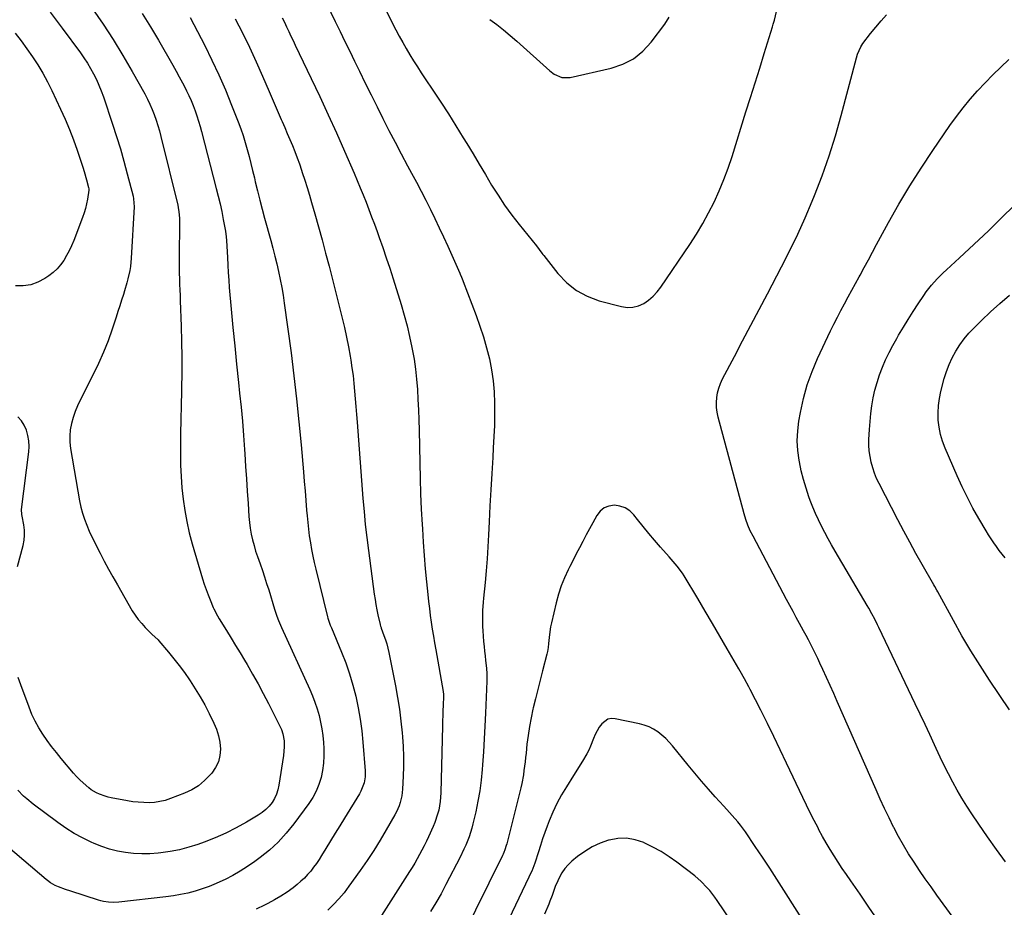
# Model space of a CAD drawing. Units: inches. Extents: x 1915983 to 1921265, y 416620 to 421952.
# Drawn here: x 1918658 to 1919200, y 420819 to 421307 of the extents above; entities that cross this region are included whole.
import ezdxf

# ---------------------------------------------------------------- set-up
doc = ezdxf.new("R2010")
doc.units = ezdxf.units.IN
doc.header["$MEASUREMENT"] = 0
doc.layers.add('7', color=7, linetype='Continuous')
doc.layers.add('8', color=7, linetype='Continuous')

msp = doc.modelspace()

# ---------------------------------------------------------------- linework, layer by layer
at = {"layer": '7', "color": 18}
for points in [[(1918697.84, 421313.4, 1796), (1918703.64, 421305, 1796), (1918709.26, 421296.48, 1796), (1918714.58, 421287.77, 1796), (1918719.7, 421278.94, 1796), (1918726.61, 421266.58, 1796), (1918728.07, 421263.81, 1796), (1918729.45, 421261, 1796), (1918730.69, 421258.12, 1796), (1918731.85, 421255.21, 1796), (1918732.89, 421252.25, 1796), (1918733.86, 421249.28, 1796), (1918734.73, 421246.26, 1796), (1918735.53, 421243.23, 1796), (1918744.8, 421205.34, 1796), (1918745.07, 421204.16, 1796), (1918745.47, 421201.77, 1796), (1918745.78, 421198.15, 1796), (1918745.81, 421196.94, 1796), (1918745.81, 421195.73, 1796), (1918745.55, 421177.02, 1796), (1918745.54, 421173.97, 1796), (1918745.55, 421170.92, 1796), (1918745.61, 421167.87, 1796), (1918745.71, 421164.82, 1796), (1918745.83, 421161.77, 1796), (1918745.94, 421158.72, 1796), (1918746.06, 421155.68, 1796), (1918746.16, 421152.63, 1796), (1918746.65, 421138.82, 1796), (1918746.88, 421130.24, 1796), (1918747, 421121.66, 1796), (1918746.96, 421113.08, 1796), (1918746.82, 421104.49, 1796), (1918746.79, 421102.97, 1796), (1918746.61, 421095.15, 1796), (1918746.47, 421087.33, 1796), (1918746.38, 421079.5, 1796), (1918746.32, 421071.68, 1796), (1918746.3, 421068.59, 1796), (1918746.39, 421062.32, 1796), (1918746.63, 421056.05, 1796), (1918747.1, 421049.8, 1796), (1918747.73, 421043.55, 1796), (1918748.63, 421037.35, 1796), (1918749.74, 421031.18, 1796), (1918751.15, 421025.08, 1796), (1918752.77, 421019.03, 1796), (1918758.45, 420999.67, 1796), (1918759.37, 420996.72, 1796), (1918760.36, 420993.79, 1796), (1918761.46, 420990.9, 1796), (1918762.62, 420988.03, 1796), (1918764.36, 420983.96, 1796), (1918764.71, 420983.15, 1796), (1918766.74, 420979.25, 1796), (1918767.64, 420977.74, 1796), (1918771.71, 420971.14, 1796), (1918774.2, 420967.08, 1796), (1918776.67, 420963.02, 1796), (1918779.13, 420958.95, 1796), (1918781.57, 420954.86, 1796), (1918782.95, 420952.54, 1796), (1918786.02, 420947.25, 1796), (1918789.01, 420941.93, 1796), (1918791.89, 420936.55, 1796), (1918794.69, 420931.12, 1796), (1918800.82, 420918.95, 1796), (1918801.84, 420916.65, 1796), (1918802.62, 420914.26, 1796), (1918803.3, 420910.56, 1796), (1918803.44, 420907.11, 1796), (1918803.07, 420902.42, 1796), (1918800.53, 420886.1, 1796), (1918799.96, 420883.56, 1796), (1918799.16, 420881.11, 1796), (1918798.04, 420878.79, 1796), (1918796.69, 420876.56, 1796), (1918795.06, 420874.52, 1796), (1918793.28, 420872.64, 1796), (1918791.28, 420871, 1796), (1918789.13, 420869.53, 1796), (1918782.6, 420865.65, 1796), (1918776.99, 420862.53, 1796), (1918771.27, 420859.63, 1796), (1918765.38, 420857.09, 1796), (1918759.4, 420854.76, 1796), (1918755.85, 420853.51, 1796), (1918750.84, 420851.93, 1796), (1918745.77, 420850.58, 1796), (1918740.63, 420849.58, 1796), (1918735.44, 420848.81, 1796), (1918733.98, 420848.65, 1796), (1918729.47, 420848.32, 1796), (1918724.97, 420848.22, 1796), (1918720.48, 420848.47, 1796), (1918715.98, 420848.95, 1796), (1918711.55, 420849.79, 1796), (1918707.18, 420850.87, 1796), (1918702.92, 420852.31, 1796), (1918698.73, 420853.98, 1796), (1918697.2, 420854.67, 1796), (1918692.39, 420857.02, 1796), (1918687.69, 420859.57, 1796), (1918683.18, 420862.44, 1796), (1918678.79, 420865.51, 1796), (1918665.22, 420875.67, 1796), (1918661.64, 420878.57, 1796), (1918659.93, 420880.12, 1796), (1918656.68, 420883.39, 1796)], [(1918826.64, 421316.37, 1786), (1918831.52, 421306.39, 1786), (1918834.17, 421300.95, 1786), (1918836.82, 421295.52, 1786), (1918839.48, 421290.09, 1786), (1918842.13, 421284.65, 1786), (1918844.79, 421279.18, 1786), (1918848, 421272.62, 1786), (1918851.23, 421266.07, 1786), (1918854.49, 421259.53, 1786), (1918857.76, 421253, 1786), (1918861.08, 421246.5, 1786), (1918864.43, 421240.01, 1786), (1918867.84, 421233.55, 1786), (1918871.29, 421227.11, 1786), (1918873.52, 421223.01, 1786), (1918876.17, 421218.06, 1786), (1918878.78, 421213.08, 1786), (1918881.33, 421208.08, 1786), (1918883.85, 421203.06, 1786), (1918886.3, 421198.01, 1786), (1918888.72, 421192.94, 1786), (1918891.08, 421187.85, 1786), (1918893.41, 421182.74, 1786), (1918900.08, 421167.85, 1786), (1918900.32, 421167.3, 1786), (1918901.04, 421165.65, 1786), (1918901.72, 421163.99, 1786), (1918901.94, 421163.43, 1786), (1918909.08, 421144.64, 1786), (1918911.18, 421138.78, 1786), (1918913.12, 421132.87, 1786), (1918914.82, 421126.89, 1786), (1918916.36, 421120.87, 1786), (1918916.4, 421120.73, 1786), (1918917.6, 421114.71, 1786), (1918918.52, 421108.66, 1786), (1918919.03, 421102.56, 1786), (1918919.26, 421096.42, 1786), (1918919.22, 421090.27, 1786), (1918919.1, 421084.11, 1786), (1918918.86, 421077.96, 1786), (1918918.53, 421071.81, 1786), (1918918.19, 421066.43, 1786), (1918917.65, 421057.59, 1786), (1918917.14, 421048.75, 1786), (1918916.68, 421039.91, 1786), (1918916.25, 421031.06, 1786), (1918915.92, 421023.81, 1786), (1918915.56, 421017.25, 1786), (1918915.14, 421010.7, 1786), (1918914.61, 421004.16, 1786), (1918914.02, 420997.63, 1786), (1918913.17, 420989.03, 1786), (1918912.97, 420986.79, 1786), (1918912.65, 420982.31, 1786), (1918912.53, 420980.07, 1786), (1918912.48, 420975.59, 1786), (1918912.56, 420973.35, 1786), (1918912.7, 420971.11, 1786), (1918913.2, 420965.09, 1786), (1918913.44, 420962.48, 1786), (1918913.69, 420959.87, 1786), (1918913.98, 420957.26, 1786), (1918914.3, 420954.66, 1786), (1918914.81, 420950.48, 1786), (1918915.02, 420947.38, 1786), (1918915.02, 420944.28, 1786), (1918914.99, 420943.25, 1786), (1918914.22, 420925.79, 1786), (1918913.88, 420918.65, 1786), (1918913.49, 420911.51, 1786), (1918913.03, 420904.37, 1786), (1918912.53, 420897.24, 1786), (1918912.34, 420894.73, 1786), (1918911.76, 420888.87, 1786), (1918911.02, 420883.04, 1786), (1918910.01, 420877.25, 1786), (1918908.83, 420871.49, 1786), (1918907.31, 420864.83, 1786), (1918906.7, 420862.43, 1786), (1918905.21, 420857.72, 1786), (1918903.36, 420853.13, 1786), (1918902.35, 420850.87, 1786), (1918900.19, 420846.41, 1786), (1918892.44, 420831.32, 1786), (1918889.74, 420826.29, 1786), (1918886.91, 420821.32, 1786), (1918883.91, 420816.47, 1786)], [(1918857.86, 421315.67, 1784), (1918864.92, 421301.94, 1784), (1918866.75, 421298.46, 1784), (1918868.63, 421295.01, 1784), (1918870.58, 421291.59, 1784), (1918872.57, 421288.2, 1784), (1918874.62, 421284.85, 1784), (1918876.7, 421281.52, 1784), (1918878.84, 421278.22, 1784), (1918881.02, 421274.94, 1784), (1918885.29, 421268.61, 1784), (1918889.58, 421262.16, 1784), (1918893.8, 421255.67, 1784), (1918897.93, 421249.11, 1784), (1918901.99, 421242.51, 1784), (1918903.95, 421239.27, 1784), (1918907.38, 421233.58, 1784), (1918910.8, 421227.88, 1784), (1918914.21, 421222.17, 1784), (1918917.6, 421216.46, 1784), (1918921.11, 421210.82, 1784), (1918924.77, 421205.3, 1784), (1918928.68, 421199.94, 1784), (1918932.74, 421194.69, 1784), (1918942.26, 421182.91, 1784), (1918943.78, 421180.95, 1784), (1918945.25, 421178.95, 1784), (1918945.76, 421178.29, 1784), (1918946.26, 421177.64, 1784), (1918954.1, 421167.7, 1784), (1918958.92, 421162.68, 1784), (1918964.23, 421158.4, 1784), (1918970.26, 421155.23, 1784), (1918976.78, 421152.79, 1784), (1918989.16, 421149.51, 1784), (1918992.33, 421149.08, 1784), (1918995.42, 421149.14, 1784), (1918998.4, 421149.95, 1784), (1919001.32, 421151.24, 1784), (1919004.02, 421153.12, 1784), (1919006.53, 421155.21, 1784), (1919008.75, 421157.6, 1784), (1919010.77, 421160.2, 1784), (1919026.71, 421183.77, 1784), (1919030.36, 421189.44, 1784), (1919033.83, 421195.2, 1784), (1919037.04, 421201.1, 1784), (1919040.08, 421207.11, 1784), (1919042.86, 421213.25, 1784), (1919045.45, 421219.46, 1784), (1919047.78, 421225.77, 1784), (1919049.93, 421232.15, 1784), (1919057.61, 421256.68, 1784), (1919060.13, 421264.73, 1784), (1919062.65, 421272.79, 1784), (1919065.16, 421280.84, 1784), (1919067.66, 421288.9, 1784), (1919072.2, 421303.52, 1784), (1919072.66, 421305.02, 1784), (1919073.3, 421307.3, 1784), (1919074.5, 421312.07, 1784)], [(1918725.21, 421310.82, 1794), (1918729.73, 421303.55, 1794), (1918734.12, 421296.18, 1794), (1918742.05, 421282.42, 1794), (1918743.85, 421279.23, 1794), (1918745.61, 421276.03, 1794), (1918747.32, 421272.79, 1794), (1918748.98, 421269.54, 1794), (1918749.56, 421268.38, 1794), (1918750.86, 421265.67, 1794), (1918752.11, 421262.93, 1794), (1918753.26, 421260.15, 1794), (1918754.35, 421257.34, 1794), (1918755.35, 421254.5, 1794), (1918756.3, 421251.64, 1794), (1918757.15, 421248.75, 1794), (1918757.95, 421245.85, 1794), (1918766.03, 421214.57, 1794), (1918767.08, 421210.34, 1794), (1918768.07, 421206.09, 1794), (1918768.98, 421201.82, 1794), (1918769.83, 421197.55, 1794), (1918771.06, 421191, 1794), (1918771.5, 421187.94, 1794), (1918771.67, 421185.88, 1794), (1918771.84, 421182.78, 1794), (1918772.1, 421176.57, 1794), (1918772.29, 421172.43, 1794), (1918772.53, 421168.29, 1794), (1918772.83, 421164.16, 1794), (1918773.17, 421160.03, 1794), (1918774.24, 421148.1, 1794), (1918775.18, 421138.01, 1794), (1918776.14, 421127.92, 1794), (1918777.16, 421117.84, 1794), (1918778.22, 421107.76, 1794), (1918778.84, 421101.94, 1794), (1918779.63, 421094.16, 1794), (1918780.36, 421086.38, 1794), (1918780.99, 421078.59, 1794), (1918781.56, 421070.79, 1794), (1918781.73, 421068.41, 1794), (1918782.18, 421061.58, 1794), (1918782.63, 421054.76, 1794), (1918783.07, 421047.93, 1794), (1918783.5, 421041.11, 1794), (1918783.95, 421033.92, 1794), (1918784.24, 421030.7, 1794), (1918784.65, 421027.51, 1794), (1918785.23, 421024.34, 1794), (1918785.94, 421021.19, 1794), (1918786.78, 421018.07, 1794), (1918787.68, 421014.97, 1794), (1918788.68, 421011.9, 1794), (1918790.1, 421007.85, 1794), (1918791.36, 421004.31, 1794), (1918792.58, 421000.75, 1794), (1918793.74, 420997.18, 1794), (1918794.86, 420993.59, 1794), (1918798.07, 420983.04, 1794), (1918799.36, 420979.18, 1794), (1918800.34, 420976.65, 1794), (1918801.94, 420972.91, 1794), (1918817.48, 420938.81, 1794), (1918818.97, 420935.31, 1794), (1918820.33, 420931.77, 1794), (1918821.51, 420928.17, 1794), (1918822.56, 420924.52, 1794), (1918823.41, 420920.82, 1794), (1918824.12, 420917.1, 1794), (1918824.62, 420913.35, 1794), (1918824.97, 420909.57, 1794), (1918825.18, 420906.21, 1794), (1918825.25, 420902.19, 1794), (1918825.08, 420898.19, 1794), (1918824.53, 420894.22, 1794), (1918823.74, 420890.28, 1794), (1918822.53, 420886.46, 1794), (1918821.05, 420882.77, 1794), (1918819.15, 420879.28, 1794), (1918816.96, 420875.92, 1794), (1918808.67, 420864.73, 1794), (1918804.52, 420859.62, 1794), (1918800.09, 420854.79, 1794), (1918795.24, 420850.38, 1794), (1918790.11, 420846.25, 1794), (1918787.15, 420844.08, 1794), (1918783.23, 420841.36, 1794), (1918779.21, 420838.79, 1794), (1918775.06, 420836.44, 1794), (1918770.82, 420834.24, 1794), (1918769.59, 420833.64, 1794), (1918765.86, 420831.95, 1794), (1918762.09, 420830.38, 1794), (1918758.23, 420829.01, 1794), (1918754.33, 420827.76, 1794), (1918750.38, 420826.71, 1794), (1918746.39, 420825.81, 1794), (1918742.36, 420825.11, 1794), (1918738.3, 420824.56, 1794), (1918712.33, 420821.71, 1794), (1918709.49, 420821.55, 1794), (1918706.64, 420821.66, 1794), (1918703.83, 420822.07, 1794), (1918702.45, 420822.4, 1794), (1918701.08, 420822.8, 1794), (1918686, 420827.7, 1794), (1918683.07, 420828.69, 1794), (1918679.16, 420830.13, 1794), (1918677.32, 420830.92, 1794), (1918674.68, 420832.37, 1794), (1918673.04, 420833.52, 1794), (1918672.26, 420834.15, 1794), (1918651.35, 420851.88, 1794)], [(1918674.61, 421311.59, 1798), (1918677.89, 421307.25, 1798), (1918681.14, 421302.9, 1798), (1918691.19, 421289.25, 1798), (1918693.16, 421286.44, 1798), (1918695.04, 421283.59, 1798), (1918696.8, 421280.65, 1798), (1918698.47, 421277.65, 1798), (1918700, 421274.59, 1798), (1918701.42, 421271.48, 1798), (1918702.7, 421268.3, 1798), (1918703.87, 421265.08, 1798), (1918708.91, 421250.04, 1798), (1918711.11, 421243.26, 1798), (1918713.2, 421236.45, 1798), (1918715.15, 421229.59, 1798), (1918717, 421222.71, 1798), (1918720.18, 421210.31, 1798), (1918720.49, 421208.89, 1798), (1918720.76, 421204.54, 1798), (1918719.19, 421176.13, 1798), (1918718.75, 421171.58, 1798), (1918718.37, 421169.32, 1798), (1918717.39, 421164.84, 1798), (1918716.81, 421162.62, 1798), (1918715.51, 421158.22, 1798), (1918714.88, 421156.28, 1798), (1918713.87, 421153.12, 1798), (1918712.85, 421149.96, 1798), (1918711.83, 421146.81, 1798), (1918710.8, 421143.65, 1798), (1918708.67, 421137.08, 1798), (1918706.42, 421130.71, 1798), (1918703.98, 421124.41, 1798), (1918701.24, 421118.24, 1798), (1918698.31, 421112.15, 1798), (1918691.12, 421098.11, 1798), (1918689.65, 421094.97, 1798), (1918688.32, 421091.77, 1798), (1918687.21, 421088.48, 1798), (1918686.26, 421085.14, 1798), (1918685.64, 421081.75, 1798), (1918685.3, 421078.35, 1798), (1918685.38, 421074.93, 1798), (1918685.75, 421071.51, 1798), (1918690.72, 421042.57, 1798), (1918691.43, 421039.14, 1798), (1918692.3, 421035.76, 1798), (1918693.42, 421032.44, 1798), (1918694.69, 421029.18, 1798), (1918696.11, 421025.97, 1798), (1918697.58, 421022.78, 1798), (1918699.11, 421019.61, 1798), (1918700.68, 421016.47, 1798), (1918702.02, 421013.85, 1798), (1918704.34, 421009.44, 1798), (1918706.69, 421005.04, 1798), (1918709.11, 421000.69, 1798), (1918711.57, 420996.35, 1798), (1918719.78, 420982.14, 1798), (1918721.35, 420979.66, 1798), (1918723.05, 420977.26, 1798), (1918724.93, 420975.01, 1798), (1918726.93, 420972.85, 1798), (1918730.04, 420969.77, 1798), (1918730.59, 420969.23, 1798), (1918733.93, 420966.08, 1798), (1918734.44, 420965.51, 1798), (1918739.63, 420959.37, 1798), (1918742.66, 420955.67, 1798), (1918745.62, 420951.91, 1798), (1918748.45, 420948.06, 1798), (1918751.2, 420944.15, 1798), (1918751.64, 420943.49, 1798), (1918754.46, 420939.15, 1798), (1918757.16, 420934.74, 1798), (1918759.67, 420930.22, 1798), (1918762.05, 420925.62, 1798), (1918764.7, 420920.26, 1798), (1918766.12, 420916.83, 1798), (1918767.24, 420913.32, 1798), (1918767.91, 420909.69, 1798), (1918768.26, 420905.99, 1798), (1918767.96, 420902.38, 1798), (1918767.17, 420898.94, 1798), (1918765.63, 420895.76, 1798), (1918763.59, 420892.77, 1798), (1918762.67, 420891.69, 1798), (1918759.55, 420888.57, 1798), (1918756.19, 420885.81, 1798), (1918752.46, 420883.56, 1798), (1918748.49, 420881.67, 1798), (1918740.74, 420878.66, 1798), (1918737.89, 420877.73, 1798), (1918735, 420877.01, 1798), (1918732.04, 420876.6, 1798), (1918729.05, 420876.41, 1798), (1918726.03, 420876.47, 1798), (1918723.02, 420876.65, 1798), (1918720.03, 420877, 1798), (1918717.05, 420877.48, 1798), (1918708.17, 420879.16, 1798), (1918706.5, 420879.53, 1798), (1918704.84, 420879.96, 1798), (1918701.62, 420881.1, 1798), (1918700.08, 420881.82, 1798), (1918697.18, 420883.58, 1798), (1918695.83, 420884.61, 1798), (1918692.69, 420887.34, 1798), (1918690.85, 420889.07, 1798), (1918689.11, 420890.9, 1798), (1918687.43, 420892.78, 1798), (1918680.6, 420900.83, 1798), (1918677.95, 420904.06, 1798), (1918675.37, 420907.35, 1798), (1918672.9, 420910.72, 1798), (1918670.51, 420914.15, 1798), (1918668.31, 420917.69, 1798), (1918666.28, 420921.32, 1798), (1918664.53, 420925.08, 1798), (1918662.95, 420928.94, 1798), (1918658.39, 420941.31, 1798), (1918656.99, 420945.44, 1798)], [(1918751.56, 421308.73, 1792), (1918759.62, 421293.22, 1792), (1918763.63, 421285.18, 1792), (1918767.47, 421277.06, 1792), (1918771.05, 421268.82, 1792), (1918774.45, 421260.5, 1792), (1918778.08, 421251.2, 1792), (1918779.47, 421247.45, 1792), (1918780.78, 421243.67, 1792), (1918781.96, 421239.85, 1792), (1918783.06, 421236.01, 1792), (1918784.07, 421232.13, 1792), (1918785.07, 421228.26, 1792), (1918786.03, 421224.37, 1792), (1918786.97, 421220.48, 1792), (1918787.5, 421218.21, 1792), (1918788.72, 421213.18, 1792), (1918789.97, 421208.17, 1792), (1918791.28, 421203.16, 1792), (1918792.62, 421198.17, 1792), (1918795.97, 421185.9, 1792), (1918797.11, 421181.63, 1792), (1918798.22, 421177.36, 1792), (1918799.27, 421173.07, 1792), (1918800.29, 421168.77, 1792), (1918801.22, 421164.46, 1792), (1918802.07, 421160.13, 1792), (1918802.8, 421155.78, 1792), (1918803.45, 421151.41, 1792), (1918807.14, 421124.05, 1792), (1918808.75, 421111.42, 1792), (1918810.24, 421098.77, 1792), (1918811.54, 421086.11, 1792), (1918812.72, 421073.43, 1792), (1918814, 421058.6, 1792), (1918814.44, 421053.32, 1792), (1918814.89, 421048.05, 1792), (1918815.32, 421042.78, 1792), (1918815.75, 421037.5, 1792), (1918815.99, 421034.4, 1792), (1918816.34, 421030.68, 1792), (1918816.74, 421026.97, 1792), (1918817.23, 421023.27, 1792), (1918817.79, 421019.58, 1792), (1918818.43, 421015.9, 1792), (1918819.13, 421012.24, 1792), (1918819.92, 421008.59, 1792), (1918820.77, 421004.95, 1792), (1918827.2, 420978.84, 1792), (1918827.4, 420978.06, 1792), (1918828.16, 420975.75, 1792), (1918828.75, 420974.24, 1792), (1918829.05, 420973.49, 1792), (1918829.36, 420972.74, 1792), (1918834.94, 420959.39, 1792), (1918837.26, 420953.41, 1792), (1918839.37, 420947.37, 1792), (1918841.18, 420941.22, 1792), (1918842.78, 420935.01, 1792), (1918844.09, 420928.73, 1792), (1918845.22, 420922.42, 1792), (1918846.07, 420916.07, 1792), (1918846.73, 420909.69, 1792), (1918848.03, 420893.89, 1792), (1918848.01, 420890.61, 1792), (1918847.43, 420887.37, 1792), (1918845.62, 420882.78, 1792), (1918844.82, 420881.33, 1792), (1918836.59, 420867.91, 1792), (1918834.03, 420863.74, 1792), (1918831.48, 420859.58, 1792), (1918828.92, 420855.42, 1792), (1918826.37, 420851.25, 1792), (1918824.01, 420847.41, 1792), (1918822.59, 420845.19, 1792), (1918821.13, 420843.02, 1792), (1918819.58, 420840.9, 1792), (1918817.99, 420838.81, 1792), (1918816.29, 420836.82, 1792), (1918814.5, 420834.92, 1792), (1918812.58, 420833.15, 1792), (1918810.57, 420831.47, 1792), (1918808.24, 420829.66, 1792), (1918804.94, 420827.24, 1792), (1918801.54, 420824.96, 1792), (1918798.02, 420822.89, 1792), (1918794.41, 420820.95, 1792), (1918792.59, 420820.04, 1792), (1918787.96, 420817.87, 1792)], [(1918802.25, 421308.56, 1788), (1918803.48, 421306.05, 1788), (1918804.69, 421303.52, 1788), (1918805.89, 421300.99, 1788), (1918807.1, 421298.46, 1788), (1918808.31, 421295.94, 1788), (1918809.52, 421293.41, 1788), (1918818.31, 421275.06, 1788), (1918822.99, 421265.14, 1788), (1918827.61, 421255.19, 1788), (1918832.11, 421245.18, 1788), (1918836.54, 421235.15, 1788), (1918841.85, 421222.93, 1788), (1918843.55, 421218.97, 1788), (1918845.22, 421214.99, 1788), (1918846.84, 421210.99, 1788), (1918848.43, 421206.98, 1788), (1918849.98, 421202.96, 1788), (1918851.52, 421198.93, 1788), (1918853.02, 421194.88, 1788), (1918854.51, 421190.84, 1788), (1918855.66, 421187.66, 1788), (1918857.67, 421182, 1788), (1918859.62, 421176.32, 1788), (1918861.49, 421170.62, 1788), (1918863.31, 421164.89, 1788), (1918867.72, 421150.63, 1788), (1918869.43, 421144.8, 1788), (1918871.02, 421138.94, 1788), (1918872.42, 421133.04, 1788), (1918873.71, 421127.1, 1788), (1918873.89, 421126.19, 1788), (1918874.88, 421120.67, 1788), (1918875.72, 421115.13, 1788), (1918876.31, 421109.56, 1788), (1918876.75, 421103.97, 1788), (1918877.04, 421098.37, 1788), (1918877.29, 421092.76, 1788), (1918877.48, 421087.15, 1788), (1918877.63, 421081.53, 1788), (1918878.01, 421063.44, 1788), (1918878.23, 421054.95, 1788), (1918878.51, 421046.47, 1788), (1918878.88, 421037.98, 1788), (1918879.32, 421029.5, 1788), (1918879.45, 421027.17, 1788), (1918879.91, 421019.86, 1788), (1918880.44, 421012.55, 1788), (1918881.06, 421005.25, 1788), (1918881.76, 420997.95, 1788), (1918882.47, 420991.03, 1788), (1918882.88, 420987.2, 1788), (1918883.33, 420983.38, 1788), (1918883.83, 420979.57, 1788), (1918884.36, 420975.76, 1788), (1918884.93, 420971.95, 1788), (1918885.53, 420968.15, 1788), (1918886.16, 420964.35, 1788), (1918886.81, 420960.56, 1788), (1918890.86, 420937.73, 1788), (1918891.04, 420936.04, 1788), (1918891.04, 420935.36, 1788), (1918891.04, 420935.02, 1788), (1918890.88, 420930.03, 1788), (1918890.79, 420927.19, 1788), (1918890.71, 420924.35, 1788), (1918890.63, 420921.52, 1788), (1918890.56, 420918.68, 1788), (1918889.65, 420881.84, 1788), (1918889.3, 420877.08, 1788), (1918888.47, 420872.37, 1788), (1918887.87, 420870.06, 1788), (1918886.34, 420865.54, 1788), (1918885.41, 420863.34, 1788), (1918882.83, 420857.68, 1788), (1918881.67, 420855.21, 1788), (1918880.48, 420852.75, 1788), (1918879.24, 420850.32, 1788), (1918877.96, 420847.91, 1788), (1918876.63, 420845.52, 1788), (1918875.27, 420843.16, 1788), (1918873.86, 420840.82, 1788), (1918872.41, 420838.51, 1788), (1918856.97, 420814.41, 1788)], [(1918916.57, 421307.66, 1782), (1918920.39, 421304.81, 1782), (1918924.15, 421301.88, 1782), (1918927.82, 421298.83, 1782), (1918931.42, 421295.71, 1782), (1918949.6, 421279.4, 1782), (1918952.08, 421277.54, 1782), (1918956.29, 421275.7, 1782), (1918960.78, 421275.65, 1782), (1918983.46, 421280.74, 1782), (1918989.85, 421282.93, 1782), (1918995.73, 421285.91, 1782), (1919000.84, 421290.07, 1782), (1919005.43, 421295.03, 1782), (1919012.87, 421305.05, 1782), (1919015.32, 421308.8, 1782)], [(1919187.6, 420791.41, 1786), (1919162.71, 420825.59, 1786), (1919159.5, 420830.08, 1786), (1919156.32, 420834.59, 1786), (1919153.2, 420839.14, 1786), (1919150.13, 420843.72, 1786), (1919147.17, 420848.37, 1786), (1919144.32, 420853.09, 1786), (1919141.63, 420857.9, 1786), (1919139.05, 420862.77, 1786), (1919138.92, 420863.04, 1786), (1919136.4, 420868.12, 1786), (1919133.93, 420873.23, 1786), (1919131.55, 420878.37, 1786), (1919129.23, 420883.54, 1786), (1919107.87, 420932.1, 1786), (1919105.92, 420936.51, 1786), (1919103.95, 420940.91, 1786), (1919101.96, 420945.3, 1786), (1919099.96, 420949.69, 1786), (1919098.29, 420953.31, 1786), (1919097.09, 420955.87, 1786), (1919095.87, 420958.43, 1786), (1919094.61, 420960.97, 1786), (1919093.34, 420963.5, 1786), (1919092.03, 420966.01, 1786), (1919090.72, 420968.52, 1786), (1919089.38, 420971.02, 1786), (1919087.13, 420975.13, 1786), (1919085.33, 420978.43, 1786), (1919083.54, 420981.73, 1786), (1919081.75, 420985.04, 1786), (1919079.98, 420988.35, 1786), (1919061.49, 421023.08, 1786), (1919060, 421026.07, 1786), (1919058.67, 421029.14, 1786), (1919057.51, 421032.27, 1786), (1919056.56, 421035.47, 1786), (1919042.36, 421088.73, 1786), (1919041.81, 421091.38, 1786), (1919041.45, 421094.04, 1786), (1919041.39, 421096.73, 1786), (1919041.52, 421099.43, 1786), (1919041.95, 421102.1, 1786), (1919042.59, 421104.7, 1786), (1919043.51, 421107.22, 1786), (1919044.64, 421109.68, 1786), (1919051.22, 421122.1, 1786), (1919055.79, 421130.72, 1786), (1919060.35, 421139.35, 1786), (1919064.91, 421147.98, 1786), (1919069.46, 421156.61, 1786), (1919077.26, 421171.42, 1786), (1919081.79, 421180.34, 1786), (1919086.15, 421189.33, 1786), (1919090.23, 421198.45, 1786), (1919094.14, 421207.65, 1786), (1919095.37, 421210.66, 1786), (1919099.54, 421221.5, 1786), (1919103.43, 421232.44, 1786), (1919106.89, 421243.52, 1786), (1919110.06, 421254.69, 1786), (1919118.38, 421286.41, 1786), (1919119.02, 421288.53, 1786), (1919120.78, 421292.59, 1786), (1919122.01, 421294.42, 1786), (1919126.22, 421299.82, 1786), (1919129.06, 421303.35, 1786), (1919131.97, 421306.83, 1786), (1919134.97, 421310.22, 1786)], [(1919200.44, 420843.81, 1788), (1919195.5, 420850.72, 1788), (1919190.63, 420857.68, 1788), (1919185.8, 420864.68, 1788), (1919182, 420870.23, 1788), (1919179.18, 420874.52, 1788), (1919176.47, 420878.86, 1788), (1919173.9, 420883.3, 1788), (1919171.44, 420887.8, 1788), (1919169.08, 420892.36, 1788), (1919166.78, 420896.94, 1788), (1919164.55, 420901.56, 1788), (1919162.37, 420906.21, 1788), (1919161.44, 420908.23, 1788), (1919158.82, 420913.89, 1788), (1919156.18, 420919.55, 1788), (1919153.52, 420925.2, 1788), (1919150.84, 420930.84, 1788), (1919130.79, 420972.89, 1788), (1919130.04, 420974.43, 1788), (1919128.5, 420977.47, 1788), (1919126.9, 420980.47, 1788), (1919125.23, 420983.44, 1788), (1919124.37, 420984.91, 1788), (1919106.69, 421014.94, 1788), (1919104.75, 421018.31, 1788), (1919102.86, 421021.7, 1788), (1919101.03, 421025.12, 1788), (1919099.25, 421028.58, 1788), (1919097.56, 421032.07, 1788), (1919095.95, 421035.6, 1788), (1919094.46, 421039.18, 1788), (1919093.05, 421042.8, 1788), (1919092.28, 421044.86, 1788), (1919090.68, 421049.58, 1788), (1919089.24, 421054.33, 1788), (1919088.05, 421059.16, 1788), (1919087.03, 421064.03, 1788), (1919086.86, 421064.97, 1788), (1919086.18, 421070.34, 1788), (1919085.88, 421075.72, 1788), (1919086.15, 421081.1, 1788), (1919086.8, 421086.48, 1788), (1919087.63, 421091.22, 1788), (1919089.3, 421098.88, 1788), (1919091.36, 421106.41, 1788), (1919094.02, 421113.76, 1788), (1919097.08, 421120.97, 1788), (1919104.22, 421136.13, 1788), (1919106.06, 421139.93, 1788), (1919107.94, 421143.7, 1788), (1919109.9, 421147.43, 1788), (1919111.9, 421151.14, 1788), (1919113.94, 421154.83, 1788), (1919115.96, 421158.53, 1788), (1919117.97, 421162.24, 1788), (1919119.97, 421165.95, 1788), (1919120.5, 421166.93, 1788), (1919122.76, 421171.14, 1788), (1919125.02, 421175.34, 1788), (1919127.29, 421179.54, 1788), (1919129.56, 421183.74, 1788), (1919136.11, 421195.84, 1788), (1919141.81, 421205.99, 1788), (1919147.74, 421216.01, 1788), (1919153.98, 421225.83, 1788), (1919160.44, 421235.52, 1788), (1919169.91, 421249.23, 1788), (1919173.48, 421254.18, 1788), (1919177.19, 421259.01, 1788), (1919181.09, 421263.69, 1788), (1919185.13, 421268.27, 1788), (1919189.31, 421272.71, 1788), (1919193.57, 421277.09, 1788), (1919197.92, 421281.36, 1788), (1919202.35, 421285.57, 1788)], [(1919200.28, 421011.28, 1792), (1919198.66, 421013.3, 1792), (1919197.09, 421015.35, 1792), (1919195.54, 421017.42, 1792), (1919194.04, 421019.52, 1792), (1919192.59, 421021.66, 1792), (1919191.21, 421023.84, 1792), (1919189.87, 421026.04, 1792), (1919185.82, 421032.92, 1792), (1919182.6, 421038.65, 1792), (1919179.53, 421044.44, 1792), (1919176.66, 421050.35, 1792), (1919173.94, 421056.32, 1792), (1919167.31, 421071.66, 1792), (1919165.9, 421075.4, 1792), (1919164.76, 421079.21, 1792), (1919164.01, 421083.11, 1792), (1919163.51, 421087.07, 1792), (1919163.42, 421091.07, 1792), (1919163.58, 421095.04, 1792), (1919164.14, 421098.98, 1792), (1919164.95, 421102.89, 1792), (1919166.78, 421109.89, 1792), (1919167.99, 421113.82, 1792), (1919169.4, 421117.66, 1792), (1919171.14, 421121.36, 1792), (1919173.09, 421124.98, 1792), (1919175.33, 421128.43, 1792), (1919177.73, 421131.75, 1792), (1919180.37, 421134.87, 1792), (1919183.18, 421137.87, 1792), (1919187.23, 421141.87, 1792), (1919192.27, 421146.67, 1792), (1919197.44, 421151.33, 1792), (1919202.77, 421155.8, 1792)], [(1918656.53, 421006.4, 1798), (1918659.64, 421018.05, 1798), (1918660.18, 421020.87, 1798), (1918660.47, 421023.69, 1798), (1918660.38, 421026.53, 1798), (1918660.02, 421029.38, 1798), (1918659.08, 421034.2, 1798), (1918658.91, 421035.09, 1798), (1918658.71, 421037.77, 1798), (1918662.77, 421069.57, 1798), (1918662.94, 421072.6, 1798), (1918662.84, 421075.6, 1798), (1918662.32, 421078.56, 1798), (1918661.52, 421081.49, 1798), (1918660.26, 421084.22, 1798), (1918658.71, 421086.72, 1798), (1918656.72, 421088.88, 1798)], [(1919130.21, 420811.75, 1784), (1919125.34, 420818.9, 1784), (1919120.43, 420826.03, 1784), (1919115.27, 420833.45, 1784), (1919112.94, 420836.86, 1784), (1919110.63, 420840.29, 1784), (1919108.36, 420843.76, 1784), (1919106.13, 420847.24, 1784), (1919103.96, 420850.76, 1784), (1919101.84, 420854.31, 1784), (1919099.8, 420857.9, 1784), (1919097.81, 420861.53, 1784), (1919097.28, 420862.52, 1784), (1919095.1, 420866.69, 1784), (1919092.96, 420870.87, 1784), (1919090.88, 420875.09, 1784), (1919088.85, 420879.32, 1784), (1919079.94, 420898.24, 1784), (1919076.47, 420905.54, 1784), (1919072.95, 420912.82, 1784), (1919069.38, 420920.06, 1784), (1919065.76, 420927.29, 1784), (1919059.93, 420938.83, 1784), (1919059.19, 420940.27, 1784), (1919056.89, 420944.54, 1784), (1919054.5, 420948.77, 1784), (1919053.69, 420950.17, 1784), (1919047.31, 420961.22, 1784), (1919043.3, 420968.14, 1784), (1919039.26, 420975.04, 1784), (1919035.19, 420981.93, 1784), (1919031.09, 420988.79, 1784), (1919023.56, 421001.34, 1784), (1919022.68, 421002.74, 1784), (1919019.71, 421006.72, 1784), (1919016.45, 421010.49, 1784), (1919015.36, 421011.74, 1784), (1919010.54, 421017.19, 1784), (1919007.3, 421020.91, 1784), (1919004.11, 421024.67, 1784), (1919000.97, 421028.48, 1784), (1918997.88, 421032.32, 1784), (1918995.84, 421034.89, 1784), (1918993.59, 421037.05, 1784), (1918991.1, 421038.73, 1784), (1918988.25, 421039.69, 1784), (1918985.17, 421040.18, 1784), (1918982.18, 421039.72, 1784), (1918979.51, 421038.71, 1784), (1918977.32, 421036.89, 1784), (1918975.44, 421034.52, 1784), (1918973.24, 421030.43, 1784), (1918971.47, 421027.14, 1784), (1918969.71, 421023.83, 1784), (1918967.96, 421020.53, 1784), (1918967.82, 421020.25, 1784), (1918966.01, 421016.8, 1784), (1918964.21, 421013.35, 1784), (1918962.42, 421009.89, 1784), (1918960.64, 421006.42, 1784), (1918959.76, 421004.69, 1784), (1918957.71, 421000.29, 1784), (1918955.89, 420995.81, 1784), (1918954.39, 420991.21, 1784), (1918953.12, 420986.53, 1784), (1918950.54, 420975.46, 1784), (1918950.09, 420973.34, 1784), (1918949.4, 420969.08, 1784), (1918948.88, 420964.11, 1784), (1918948.63, 420961.88, 1784), (1918948.28, 420959.66, 1784), (1918948.12, 420958.93, 1784), (1918947.94, 420958.21, 1784), (1918945.53, 420948.96, 1784), (1918944.23, 420943.88, 1784), (1918942.95, 420938.79, 1784), (1918941.7, 420933.7, 1784), (1918940.47, 420928.6, 1784), (1918940.31, 420927.92, 1784), (1918939.28, 420923.14, 1784), (1918938.37, 420918.34, 1784), (1918937.65, 420913.5, 1784), (1918937.05, 420908.65, 1784), (1918936.54, 420903.73, 1784), (1918936.28, 420901.32, 1784), (1918936.01, 420898.91, 1784), (1918935.41, 420894.1, 1784), (1918935.06, 420891.71, 1784), (1918934.16, 420886.95, 1784), (1918933.61, 420884.59, 1784), (1918925.9, 420853.75, 1784), (1918925.68, 420852.93, 1784), (1918924.88, 420850.52, 1784), (1918924.24, 420848.95, 1784), (1918923.89, 420848.18, 1784), (1918923.52, 420847.42, 1784), (1918901.16, 420801.99, 1784)], [(1919094.39, 420803.23, 1782), (1919078.48, 420828.31, 1782), (1919074.61, 420834.36, 1782), (1919070.7, 420840.38, 1782), (1919066.74, 420846.37, 1782), (1919062.74, 420852.33, 1782), (1919057.28, 420860.4, 1782), (1919054.57, 420864.13, 1782), (1919053.11, 420865.92, 1782), (1919050.06, 420869.39, 1782), (1919048.51, 420871.11, 1782), (1919045.41, 420874.53, 1782), (1919040.75, 420879.65, 1782), (1919036.91, 420883.96, 1782), (1919033.12, 420888.31, 1782), (1919029.41, 420892.72, 1782), (1919025.74, 420897.18, 1782), (1919017.23, 420907.74, 1782), (1919015.37, 420909.85, 1782), (1919013.42, 420911.85, 1782), (1919011.3, 420913.68, 1782), (1919009.08, 420915.4, 1782), (1919006.7, 420916.87, 1782), (1919004.24, 420918.13, 1782), (1919001.64, 420919.09, 1782), (1918998.95, 420919.83, 1782), (1918985.69, 420922.65, 1782), (1918983.54, 420922.71, 1782), (1918981.55, 420922.35, 1782), (1918978.22, 420919.89, 1782), (1918976.87, 420917.97, 1782), (1918974.57, 420913.91, 1782), (1918973.62, 420911.77, 1782), (1918971.94, 420907.52, 1782), (1918971.03, 420905.39, 1782), (1918970.03, 420903.3, 1782), (1918967.69, 420899.3, 1782), (1918966.42, 420897.35, 1782), (1918963.9, 420893.43, 1782), (1918962.66, 420891.47, 1782), (1918958.73, 420885.22, 1782), (1918956.05, 420880.68, 1782), (1918953.56, 420876.04, 1782), (1918951.34, 420871.27, 1782), (1918949.3, 420866.4, 1782), (1918948.2, 420863.51, 1782), (1918946.89, 420860, 1782), (1918945.64, 420856.48, 1782), (1918944.45, 420852.93, 1782), (1918943.32, 420849.37, 1782), (1918941.44, 420843.24, 1782), (1918940.33, 420840.21, 1782), (1918940.11, 420839.72, 1782), (1918939.89, 420839.23, 1782), (1918919.74, 420796.82, 1782)]]:
    msp.add_polyline3d(points, dxfattribs=at)
at = {"layer": '8', "color": 18}
for points in [[(1918776.45, 421307.97, 1790), (1918780.43, 421300.17, 1790), (1918784.29, 421292.31, 1790), (1918787.96, 421284.36, 1790), (1918791.52, 421276.36, 1790), (1918795.12, 421267.99, 1790), (1918796.79, 421264.13, 1790), (1918798.45, 421260.27, 1790), (1918800.11, 421256.41, 1790), (1918801.78, 421252.55, 1790), (1918802.26, 421251.43, 1790), (1918803.68, 421248.12, 1790), (1918805.09, 421244.82, 1790), (1918806.49, 421241.5, 1790), (1918807.88, 421238.19, 1790), (1918809.22, 421234.85, 1790), (1918810.52, 421231.5, 1790), (1918811.73, 421228.12, 1790), (1918812.9, 421224.72, 1790), (1918813.36, 421223.32, 1790), (1918814.69, 421219.19, 1790), (1918816, 421215.06, 1790), (1918817.25, 421210.91, 1790), (1918818.48, 421206.76, 1790), (1918820.25, 421200.69, 1790), (1918822.29, 421193.49, 1790), (1918824.29, 421186.27, 1790), (1918826.21, 421179.03, 1790), (1918828.08, 421171.77, 1790), (1918835.28, 421143.18, 1790), (1918836.53, 421137.96, 1790), (1918837.69, 421132.72, 1790), (1918838.73, 421127.45, 1790), (1918839.68, 421122.17, 1790), (1918840.04, 421120.05, 1790), (1918840.7, 421115.81, 1790), (1918841.28, 421111.56, 1790), (1918841.76, 421107.29, 1790), (1918842.16, 421103.02, 1790), (1918842.51, 421098.74, 1790), (1918842.86, 421094.46, 1790), (1918843.19, 421090.18, 1790), (1918843.53, 421085.9, 1790), (1918846.76, 421043.87, 1790), (1918847.37, 421036.72, 1790), (1918848.06, 421029.57, 1790), (1918848.87, 421022.43, 1790), (1918849.76, 421015.3, 1790), (1918852.98, 420991.25, 1790), (1918853.4, 420988.37, 1790), (1918853.87, 420985.5, 1790), (1918854.41, 420982.64, 1790), (1918855.01, 420979.79, 1790), (1918856.15, 420974.62, 1790), (1918856.21, 420974.36, 1790), (1918856.46, 420973.59, 1790), (1918856.74, 420972.83, 1790), (1918856.84, 420972.58, 1790), (1918858.33, 420968.49, 1790), (1918859.12, 420966.18, 1790), (1918859.84, 420963.85, 1790), (1918860.98, 420959.1, 1790), (1918864.67, 420940.73, 1790), (1918865.84, 420934.31, 1790), (1918866.87, 420927.87, 1790), (1918867.66, 420921.39, 1790), (1918868.31, 420914.9, 1790), (1918868.49, 420912.7, 1790), (1918868.82, 420907.29, 1790), (1918869.02, 420901.87, 1790), (1918869.01, 420896.45, 1790), (1918868.85, 420891.03, 1790), (1918868.51, 420883.96, 1790), (1918868.35, 420882.09, 1790), (1918868.1, 420880.23, 1790), (1918867.23, 420876.57, 1790), (1918866.63, 420874.78, 1790), (1918865.14, 420871.33, 1790), (1918864.26, 420869.67, 1790), (1918859.55, 420861.45, 1790), (1918856.17, 420855.75, 1790), (1918852.69, 420850.13, 1790), (1918849.04, 420844.6, 1790), (1918845.28, 420839.15, 1790), (1918839.05, 420830.4, 1790), (1918836.38, 420826.89, 1790), (1918833.56, 420823.52, 1790), (1918830.52, 420820.35, 1790), (1918827.33, 420817.3, 1790)], [(1918655.23, 421300.03, 1800), (1918658.56, 421295.8, 1800), (1918661.76, 421291.47, 1800), (1918664.88, 421287.08, 1800), (1918667.81, 421282.57, 1800), (1918670.59, 421277.97, 1800), (1918673.14, 421273.24, 1800), (1918675.54, 421268.42, 1800), (1918680.28, 421258.28, 1800), (1918682.77, 421252.69, 1800), (1918685.14, 421247.06, 1800), (1918687.32, 421241.35, 1800), (1918689.38, 421235.58, 1800), (1918691.78, 421228.48, 1800), (1918692.52, 421226.23, 1800), (1918693.22, 421223.96, 1800), (1918694.5, 421219.4, 1800), (1918695.64, 421215.04, 1800), (1918695.76, 421214.32, 1800), (1918695.78, 421213.84, 1800), (1918695.76, 421213.6, 1800), (1918695.04, 421208.68, 1800), (1918694.57, 421206.12, 1800), (1918694, 421203.59, 1800), (1918693.26, 421201.11, 1800), (1918692.4, 421198.65, 1800), (1918687.49, 421185.86, 1800), (1918686.32, 421183.06, 1800), (1918685.04, 421180.3, 1800), (1918683.61, 421177.63, 1800), (1918682.08, 421175, 1800), (1918680.32, 421172.56, 1800), (1918678.38, 421170.29, 1800), (1918676.17, 421168.28, 1800), (1918673.77, 421166.46, 1800), (1918671.53, 421164.97, 1800), (1918667.75, 421162.99, 1800), (1918663.84, 421161.57, 1800), (1918659.72, 421160.98, 1800), (1918655.46, 421160.94, 1800)], [(1919202.75, 420927.49, 1790), (1919191.69, 420943.94, 1790), (1919186.46, 420951.96, 1790), (1919181.39, 420960.06, 1790), (1919176.54, 420968.31, 1790), (1919171.85, 420976.65, 1790), (1919163.25, 420992.48, 1790), (1919162.7, 420993.48, 1790), (1919161.61, 420995.47, 1790), (1919161.05, 420996.46, 1790), (1919154.63, 421007.6, 1790), (1919151.18, 421013.68, 1790), (1919147.79, 421019.79, 1790), (1919144.48, 421025.95, 1790), (1919141.22, 421032.14, 1790), (1919130.91, 421052.1, 1790), (1919129.56, 421054.96, 1790), (1919128.36, 421057.87, 1790), (1919127.37, 421060.86, 1790), (1919126.52, 421063.9, 1790), (1919125.91, 421067, 1790), (1919125.48, 421070.11, 1790), (1919125.32, 421073.25, 1790), (1919125.34, 421076.4, 1790), (1919125.6, 421081.94, 1790), (1919125.91, 421086.3, 1790), (1919126.34, 421090.65, 1790), (1919126.95, 421094.97, 1790), (1919127.7, 421099.28, 1790), (1919128.65, 421103.54, 1790), (1919129.77, 421107.75, 1790), (1919131.13, 421111.89, 1790), (1919132.72, 421116.13, 1790), (1919134.48, 421120.22, 1790), (1919136.37, 421124.24, 1790), (1919138.43, 421128.18, 1790), (1919140.62, 421132.05, 1790), (1919141.65, 421133.77, 1790), (1919144.29, 421138.14, 1790), (1919146.97, 421142.5, 1790), (1919149.71, 421146.81, 1790), (1919152.49, 421151.1, 1790), (1919155.53, 421155.72, 1790), (1919156.86, 421157.65, 1790), (1919159.74, 421161.35, 1790), (1919162.89, 421164.84, 1790), (1919166.21, 421168.17, 1790), (1919167.93, 421169.78, 1790), (1919175.19, 421176.4, 1790), (1919180.53, 421181.33, 1790), (1919185.84, 421186.3, 1790), (1919191.08, 421191.33, 1790), (1919196.29, 421196.4, 1790), (1919207.22, 421207.17, 1790)], [(1919053.37, 420805.56, 1780), (1919041.85, 420822.54, 1780), (1919040.51, 420824.43, 1780), (1919037.67, 420828.07, 1780), (1919036.16, 420829.83, 1780), (1919032.93, 420833.13, 1780), (1919029.4, 420836.11, 1780), (1919019.58, 420843.65, 1780), (1919015.31, 420846.69, 1780), (1919010.92, 420849.52, 1780), (1919006.35, 420852.04, 1780), (1919001.65, 420854.36, 1780), (1919001.35, 420854.49, 1780), (1918996.66, 420856.02, 1780), (1918991.93, 420856.87, 1780), (1918987.13, 420856.7, 1780), (1918982.27, 420855.86, 1780), (1918981.93, 420855.76, 1780), (1918977.35, 420854.13, 1780), (1918972.96, 420852.16, 1780), (1918968.84, 420849.66, 1780), (1918964.9, 420846.81, 1780), (1918961.69, 420844.17, 1780), (1918959.65, 420842.26, 1780), (1918957.81, 420840.19, 1780), (1918956.27, 420837.89, 1780), (1918954.92, 420835.45, 1780), (1918953.98, 420833.42, 1780), (1918952.62, 420830.28, 1780), (1918952.01, 420828.68, 1780), (1918950.88, 420825.44, 1780), (1918949.67, 420822.24, 1780), (1918949.02, 420820.66, 1780), (1918946.62, 420815.04, 1780)]]:
    msp.add_polyline3d(points, dxfattribs=at)

doc.saveas('drawing.dxf')
